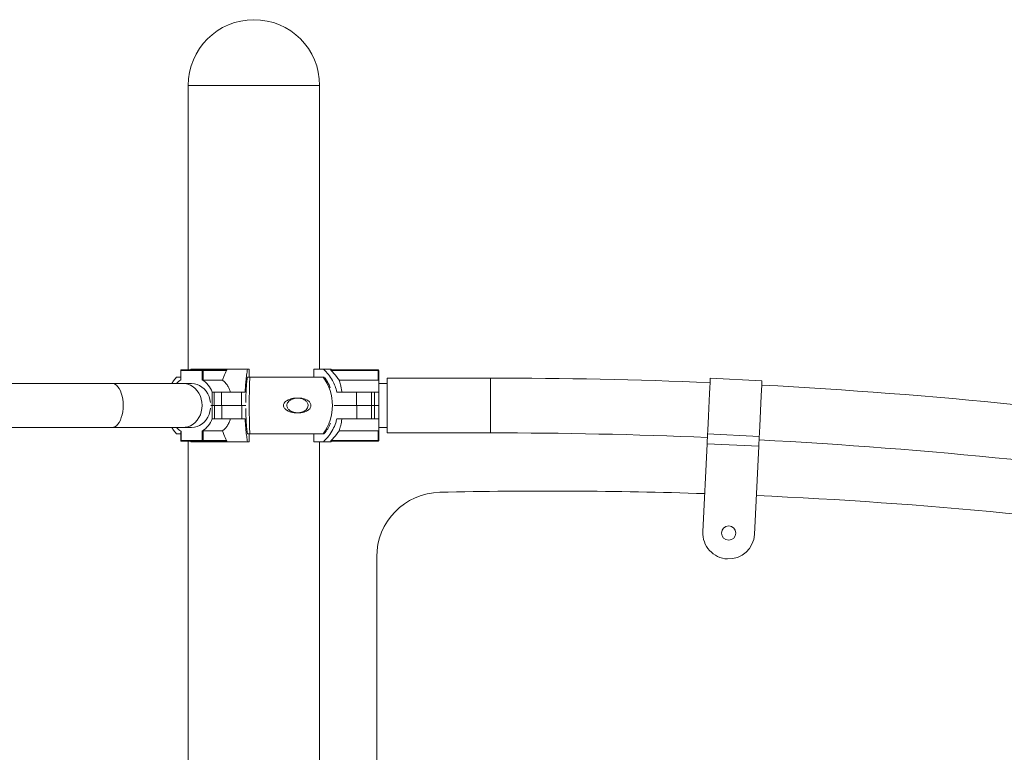
# Model space of a CAD drawing. Units: millimetres. Extents: x -7565 to 31379, y 21259 to 87090.
# Drawn here: x 16967 to 17728, y 85059 to 85625 of the extents above; entities that cross this region are included whole.
import ezdxf

# ---------------------------------------------------------------- set-up
doc = ezdxf.new("R2010")
doc.units = ezdxf.units.MM

msp = doc.modelspace()

# ---------------------------------------------------------------- linework, layer by layer
at = {"color": 7, "linetype": 'Continuous', "lineweight": 15}
for p, q in [((17097.1802, 85574.4319), (17097.1802, 85354.5175)), ((17097.1802, 85574.4319), (17198.7802, 85574.4319)), ((17198.7802, 85354.9318), (17198.7802, 85574.4319)), ((17091.3061, 85354.0173), (17091.3061, 85346.6375)), ((17091.5564, 85354.0173), (17091.5564, 85346.7965)), ((17108.0174, 85354.0173), (17091.5564, 85354.0173)), ((17091.8061, 85354.5175), (17108.2671, 85354.5175)), ((17099.157, 85354.9318), (17098.839, 85354.5175)), ((17143.0247, 85354.9318), (17099.157, 85354.9318)), ((17108.0174, 85346.7965), (17108.0174, 85354.0173)), ((17108.0174, 85354.0173), (17108.7004, 85354.0173)), ((17108.2671, 85354.5175), (17126.4951, 85354.5175)), ((17108.7004, 85354.0173), (17108.7004, 85346.5173)), ((17126.8292, 85354.0173), (17108.7004, 85354.0173)), ((17126.8976, 85354.2023), (17126.8292, 85354.0173)), ((17144.3679, 85354.9318), (17143.0247, 85354.9318)), ((17144.3679, 85354.9318), (17144.3679, 85348.9318)), ((17194.256, 85348.9318), (17194.256, 85354.9318)), ((17201.7888, 85354.9318), (17194.256, 85354.9318)), ((17207.4502, 85354.9318), (17201.7888, 85354.9318)), ((17207.6472, 85354.0173), (17207.4486, 85354.2023)), ((17207.4487, 85354.5175), (17243.9487, 85354.5175)), ((17243.9486, 85354.0173), (17207.6472, 85354.0173)), ((17243.9486, 85346.5173), (17243.9486, 85354.0173)), ((17243.9486, 85354.0173), (17244.4487, 85354.0173)), ((17243.9487, 85354.5175), (17243.9516, 85354.5175)), ((17244.4487, 85354.0173), (17244.4487, 85346.7965)), ((17244.4517, 85354.0173), (17244.4487, 85354.0173)), ((17244.4517, 85346.7965), (17244.4517, 85354.0173)), ((17038.3162, 85343.9319), (16466.9698, 85343.9319)), ((17093.1817, 85343.9319), (17038.3162, 85343.9319)), ((17088.017, 85348.9318), (17091.3061, 85348.9318)), ((17099.8045, 85343.9319), (17093.1817, 85343.9319)), ((17108.7004, 85346.5173), (17123.7443, 85346.5173)), ((17142.9543, 85348.9318), (17147.9629, 85348.9318)), ((17197.4614, 85348.9318), (17147.9629, 85348.9318)), ((17197.4614, 85348.9318), (17202.3408, 85348.9318)), ((17243.9486, 85346.5173), (17213.8244, 85346.5173)), ((17250.9379, 85343.9319), (17244.4502, 85343.9319)), ((17330.9379, 85348.1319), (17250.9379, 85348.1319)), ((17540.8796, 85345.9795), (17500.9266, 85347.919)), ((17115.6678, 85337.1968), (17117.3377, 85337.1968)), ((17115.6678, 85326.937), (17115.6678, 85337.1968)), ((17117.3377, 85326.937), (17117.3377, 85337.1968)), ((17117.3377, 85337.1968), (17123.0011, 85337.1968)), ((17123.0011, 85326.937), (17123.0011, 85337.1968)), ((17123.0011, 85337.1968), (17138.4454, 85337.1968)), ((17138.4454, 85326.937), (17138.4454, 85337.1968)), ((17138.4454, 85337.1968), (17141.1818, 85337.1968)), ((17212.1241, 85337.1968), (17227.1676, 85337.1968)), ((17227.1676, 85326.937), (17227.1676, 85337.1968)), ((17227.1676, 85337.1968), (17238.946, 85337.1968)), ((17238.946, 85326.937), (17238.946, 85337.1968)), ((17238.946, 85337.1968), (17241.1034, 85337.1968)), ((17241.1034, 85326.937), (17241.1034, 85337.1968)), ((17244.4474, 85337.1968), (17241.1034, 85337.1968)), ((17244.4474, 85337.1968), (17244.4474, 85326.937)), ((17115.6678, 85326.937), (17114.5153, 85326.937)), ((17114.5166, 85326.927), (17115.6822, 85326.927)), ((17117.3377, 85326.937), (17115.6678, 85326.937)), ((17115.6822, 85316.6669), (17115.6822, 85326.927)), ((17115.6822, 85326.927), (17117.3517, 85326.927)), ((17123.0011, 85326.937), (17117.3377, 85326.937)), ((17117.3517, 85326.927), (17117.3517, 85316.6669)), ((17117.3517, 85326.927), (17123.0151, 85326.927)), ((17138.4454, 85326.937), (17123.0011, 85326.937)), ((17123.0151, 85326.927), (17123.0151, 85316.6669)), ((17123.0151, 85326.927), (17138.5065, 85326.927)), ((17141.6, 85326.937), (17138.4454, 85326.937)), ((17138.5065, 85326.927), (17138.5065, 85316.6669)), ((17138.5065, 85326.927), (17141.6074, 85326.927)), ((17141.6828, 85326.937), (17141.6006, 85326.937)), ((17227.1676, 85326.937), (17209.9161, 85326.937)), ((17209.9193, 85326.927), (17227.4726, 85326.927)), ((17238.946, 85326.937), (17227.1676, 85326.937)), ((17227.4726, 85326.927), (17227.4726, 85316.6669)), ((17227.4726, 85326.927), (17238.9502, 85326.927)), ((17241.1034, 85326.937), (17238.946, 85326.937)), ((17238.9502, 85316.6669), (17238.9502, 85326.927)), ((17238.9502, 85326.927), (17241.1064, 85326.927)), ((17244.4474, 85326.937), (17241.1034, 85326.937)), ((17241.1064, 85326.927), (17241.1064, 85316.6669)), ((17241.1064, 85326.927), (17244.4502, 85326.927)), ((17244.4475, 85326.937), (17244.4474, 85326.937)), ((17244.4476, 85329.0827), (17244.4476, 85329.1969)), ((17244.4502, 85326.927), (17244.4502, 85316.6669)), ((17114.3983, 85324.781), (17114.3983, 85324.6668)), ((17115.6822, 85316.6669), (17117.3517, 85316.6669)), ((17123.0151, 85316.6669), (17117.3517, 85316.6669)), ((17138.5065, 85316.6669), (17123.0151, 85316.6669)), ((17141.1891, 85316.6669), (17138.5065, 85316.6669)), ((17227.4726, 85316.6669), (17212.1271, 85316.6669)), ((17238.9502, 85316.6669), (17227.4726, 85316.6669)), ((17241.1064, 85316.6669), (17238.9502, 85316.6669)), ((17244.4502, 85316.6669), (17241.1064, 85316.6669)), ((16466.9698, 85309.9318), (17038.3162, 85309.9318)), ((17038.3162, 85309.9318), (17093.1817, 85309.9318)), ((17088.017, 85304.9319), (17091.3183, 85304.9319)), ((17091.3182, 85307.2262), (17091.3182, 85299.8464)), ((17091.5686, 85307.0672), (17091.5686, 85299.8464)), ((17093.1817, 85309.9318), (17099.787, 85309.9318)), ((17108.0311, 85299.8464), (17108.0311, 85307.0672)), ((17108.714, 85307.3464), (17123.754, 85307.3464)), ((17108.714, 85307.3464), (17108.714, 85299.8464)), ((17142.9616, 85304.9319), (17147.9629, 85304.9319)), ((17144.3753, 85304.9319), (17144.3753, 85298.9319)), ((17197.4614, 85304.9319), (17147.9629, 85304.9319)), ((17194.2592, 85298.9319), (17194.2592, 85304.9319)), ((17197.4614, 85304.9319), (17202.3439, 85304.9319)), ((17243.9502, 85307.3464), (17213.826, 85307.3464)), ((17243.9502, 85299.8464), (17243.9502, 85307.3464)), ((17244.4502, 85309.9318), (17250.9379, 85309.9318)), ((17244.4502, 85307.0672), (17244.4502, 85299.8464)), ((17250.9379, 85305.7318), (17330.9379, 85305.7318)), ((17538.7913, 85302.9576), (17498.8383, 85304.8971)), ((17091.5686, 85299.8464), (17108.0311, 85299.8464)), ((17108.2808, 85299.3465), (17091.8182, 85299.3465)), ((17097.1802, 85299.3465), (17097.1802, 84956.9318)), ((17098.8492, 85299.3465), (17099.1612, 85298.9319)), ((17099.1612, 85298.9319), (17143.032, 85298.9319)), ((17108.714, 85299.8464), (17108.0311, 85299.8464)), ((17126.5039, 85299.3465), (17108.2808, 85299.3465)), ((17108.714, 85299.8464), (17126.838, 85299.8464)), ((17126.838, 85299.8464), (17126.9065, 85299.6614)), ((17143.032, 85298.9319), (17144.3753, 85298.9319)), ((17194.2592, 85298.9319), (17201.792, 85298.9319)), ((17198.7802, 84961.9318), (17198.7802, 85298.9319)), ((17201.792, 85298.9319), (17207.4503, 85298.9319)), ((17207.4502, 85299.3465), (17207.4503, 85299.6614)), ((17243.9502, 85299.3465), (17207.4502, 85299.3465)), ((17207.4503, 85299.6614), (17207.6488, 85299.8464)), ((17207.6488, 85299.8464), (17243.9502, 85299.8464)), ((17244.4502, 85299.8464), (17243.9502, 85299.8464)), ((17498.4706, 85297.3252), (17495.1638, 85229.2032)), ((17538.4236, 85295.3859), (17498.4706, 85297.3252)), ((17538.4236, 85295.3859), (17535.1167, 85227.2639)), ((17243.2462, 84954.9319), (17242.9143, 85209.7793))]:
    msp.add_line(p, q, dxfattribs=at)
at = {"color": 8, "linetype": 'Continuous', "lineweight": 15}
for p, q in [((17091.3061, 85354.0173), (17091.5564, 85354.0173)), ((17091.5686, 85299.8464), (17091.3182, 85299.8464))]:
    msp.add_line(p, q, dxfattribs=at)
at = {"color": 7, "linetype": 'Continuous', "lineweight": 15, "flags": 128}
for points in [[(17091.8061, 85354.5175), (17091.7574, 85354.5077), (17091.7105, 85354.4793), (17091.6674, 85354.4331), (17091.6295, 85354.3708), (17091.5984, 85354.2953), (17091.5754, 85354.2087), (17091.5612, 85354.115), (17091.5564, 85354.0173)], [(17108.2671, 85354.5175), (17108.2185, 85354.5077), (17108.1717, 85354.4793), (17108.1285, 85354.4331), (17108.0906, 85354.3708), (17108.0595, 85354.2953), (17108.0365, 85354.2087), (17108.0223, 85354.115), (17108.0174, 85354.0173)], [(17207.4486, 85354.2023), (17207.4486, 85354.269), (17207.4486, 85354.3306), (17207.4486, 85354.3849), (17207.4486, 85354.4312), (17207.4487, 85354.4681), (17207.4486, 85354.4953), (17207.4487, 85354.5118), (17207.4487, 85354.5175)], [(17243.9486, 85354.0173), (17243.9486, 85354.115), (17243.9487, 85354.2087), (17243.9486, 85354.2953), (17243.9486, 85354.3708), (17243.9487, 85354.4331), (17243.9486, 85354.4793), (17243.9487, 85354.5077), (17243.9487, 85354.5175)], [(17088.017, 85348.9318), (17085.7958, 85346.0002), (17084.5032, 85343.9319)], [(17099.787, 85343.9319), (17101.8963, 85343.7567), (17103.9623, 85343.2346), (17105.9421, 85342.3762), (17107.7951, 85341.1994), (17109.4829, 85339.7284), (17110.9708, 85337.9936), (17112.2281, 85336.0307), (17113.2289, 85333.8804), (17113.9524, 85331.5866), (17114.384, 85329.1969)], [(17244.4487, 85346.7965), (17244.4485, 85345.948), (17244.4483, 85344.9838), (17244.448, 85343.911), (17244.4479, 85342.7367), (17244.4477, 85341.4693), (17244.4476, 85340.117), (17244.4475, 85338.6896), (17244.4474, 85337.1968)], [(17244.4476, 85329.1969), (17244.4477, 85331.5866), (17244.4477, 85333.8804), (17244.448, 85336.0307), (17244.4481, 85337.9936), (17244.4484, 85339.7284), (17244.4488, 85341.1994), (17244.449, 85342.3762), (17244.4494, 85343.2346), (17244.4498, 85343.7567), (17244.4502, 85343.9319)], [(17244.4522, 85343.9319), (17244.4521, 85344.9838), (17244.4519, 85345.948), (17244.4517, 85346.7965)], [(17250.9379, 85326.932), (17250.9379, 85329.6991), (17250.9379, 85332.4189), (17250.9379, 85335.0446), (17250.9379, 85337.5318), (17250.938, 85339.8376), (17250.9379, 85341.9225), (17250.938, 85343.751), (17250.9379, 85345.2916), (17250.9379, 85346.5181), (17250.938, 85347.4095), (17250.9379, 85347.9505), (17250.9379, 85348.1319)], [(17500.9266, 85347.919), (17500.918, 85347.7385), (17500.8918, 85347.1995), (17500.8486, 85346.3099), (17500.7891, 85345.0828), (17500.7141, 85343.5366), (17500.6245, 85341.6939), (17500.5221, 85339.5817), (17500.4079, 85337.2317), (17500.2841, 85334.6782), (17500.152, 85331.959), (17500.0138, 85329.114), (17499.8717, 85326.1855), (17499.7275, 85323.2167), (17499.5837, 85320.2512), (17499.4419, 85317.3328), (17499.3048, 85314.5049), (17499.1739, 85311.8086), (17499.0514, 85309.2845), (17498.9389, 85306.9692), (17498.8383, 85304.8971)], [(17540.8796, 85345.9795), (17540.871, 85345.799), (17540.8447, 85345.2599), (17540.8015, 85344.3704), (17540.742, 85343.1435), (17540.667, 85341.5971), (17540.5775, 85339.7544), (17540.4751, 85337.6424), (17540.3609, 85335.2924), (17540.237, 85332.7387), (17540.1049, 85330.0195), (17539.9668, 85327.1747), (17539.8246, 85324.2462), (17539.6805, 85321.2772), (17539.5366, 85318.3117), (17539.3948, 85315.3935), (17539.2577, 85312.5653), (17539.1268, 85309.8693), (17539.0043, 85307.3449), (17538.8919, 85305.0296), (17538.7913, 85302.9576)], [(17250.9379, 85305.7318), (17250.9379, 85305.9132), (17250.938, 85306.4542), (17250.9379, 85307.3456), (17250.9379, 85308.5721), (17250.938, 85310.1127), (17250.9379, 85311.9412), (17250.938, 85314.0261), (17250.9379, 85316.3319), (17250.9379, 85318.8191), (17250.9379, 85321.445), (17250.9379, 85324.1646), (17250.9379, 85326.932)], [(17114.3983, 85324.6668), (17113.9667, 85322.2771), (17113.2429, 85319.9835), (17112.2422, 85317.833), (17110.9847, 85315.8701), (17109.4967, 85314.1353), (17107.8088, 85312.6643), (17105.9557, 85311.4877), (17103.9756, 85310.6294), (17101.9096, 85310.107), (17099.7999, 85309.9318)], [(17244.4502, 85316.6669), (17244.4503, 85315.1741), (17244.4502, 85313.7467), (17244.4503, 85312.3944), (17244.4503, 85311.127), (17244.4502, 85309.9528), (17244.4502, 85308.8799), (17244.4502, 85307.9157), (17244.4502, 85307.0672)], [(17084.5032, 85309.9318), (17085.7958, 85307.8635), (17088.017, 85304.9319)], [(17498.8383, 85304.8971), (17498.8022, 85304.1539), (17498.7624, 85303.3321), (17498.719, 85302.4409), (17498.673, 85301.4906), (17498.6245, 85300.4921), (17498.5741, 85299.4571), (17498.5228, 85298.3973), (17498.4706, 85297.3252)], [(17091.8182, 85299.3465), (17091.7695, 85299.356), (17091.7227, 85299.3844), (17091.6795, 85299.4306), (17091.6418, 85299.4929), (17091.6107, 85299.5687), (17091.5876, 85299.655), (17091.5734, 85299.7489), (17091.5686, 85299.8464)], [(17108.2808, 85299.3465), (17108.2322, 85299.356), (17108.1853, 85299.3844), (17108.1422, 85299.4306), (17108.1043, 85299.4929), (17108.0732, 85299.5687), (17108.0502, 85299.655), (17108.036, 85299.7489), (17108.0311, 85299.8464)], [(17538.7913, 85302.9576), (17538.7551, 85302.2146), (17538.7153, 85301.3928), (17538.672, 85300.5016), (17538.626, 85299.551), (17538.5774, 85298.5528), (17538.5271, 85297.5176), (17538.4757, 85296.4578), (17538.4236, 85295.3859)]]:
    msp.add_lwpolyline(points, dxfattribs=at)
at = {"color": 8, "linetype": 'Continuous', "lineweight": 15, "flags": 128}
for points in [[(17038.3162, 85343.9319), (17039.2469, 85343.8299), (17040.4687, 85343.379), (17041.6446, 85342.5777), (17042.7495, 85341.4428), (17043.76, 85339.9987), (17044.6544, 85338.2762), (17045.4137, 85336.3118), (17046.0218, 85334.1477), (17046.4657, 85331.8296), (17046.7358, 85329.407), (17046.8264, 85326.932)], [(17093.1817, 85343.9319), (17094.7926, 85343.8299), (17096.907, 85343.379), (17098.942, 85342.5777), (17100.8543, 85341.4428), (17102.603, 85339.9987), (17104.1509, 85338.2762), (17105.4652, 85336.3118), (17106.5175, 85334.1477), (17107.2856, 85331.8296), (17107.7531, 85329.407), (17107.9101, 85326.932)], [(17330.938, 85326.932), (17330.9379, 85329.6991), (17330.938, 85332.4189), (17330.938, 85335.0446), (17330.938, 85337.5318), (17330.9378, 85339.8376), (17330.9379, 85341.9225), (17330.9379, 85343.751), (17330.938, 85345.2916), (17330.9379, 85346.5181), (17330.9378, 85347.4095), (17330.9379, 85347.9505), (17330.9379, 85348.1319)], [(17046.8264, 85326.932), (17046.7358, 85324.4567), (17046.4657, 85322.0341), (17046.0218, 85319.716), (17045.4137, 85317.5519), (17044.6544, 85315.5875), (17043.76, 85313.865), (17042.7495, 85312.4209), (17041.6446, 85311.286), (17040.4687, 85310.4847), (17039.2469, 85310.0338), (17038.3162, 85309.9318)], [(17107.9101, 85326.932), (17107.7531, 85324.4567), (17107.2856, 85322.0341), (17106.5175, 85319.716), (17105.4652, 85317.5519), (17104.1509, 85315.5875), (17102.603, 85313.865), (17100.8543, 85312.4209), (17098.942, 85311.286), (17096.907, 85310.4847), (17094.7926, 85310.0338), (17093.1817, 85309.9318)], [(17330.9379, 85305.7318), (17330.9379, 85305.9132), (17330.9378, 85306.4542), (17330.9379, 85307.3456), (17330.938, 85308.5721), (17330.9379, 85310.1127), (17330.9379, 85311.9412), (17330.9378, 85314.0261), (17330.938, 85316.3319), (17330.938, 85318.8191), (17330.938, 85321.445), (17330.9379, 85324.1646), (17330.938, 85326.932)]]:
    msp.add_lwpolyline(points, dxfattribs=at)
at = {"color": 7, "linetype": 'Continuous', "lineweight": 15}
msp.add_circle((17515.1404, 85228.2336), 5.5, dxfattribs=at)
for centre, radius, start, end in [((17147.9802, 85574.4319), 50.8, 0, 180), ((17091.8061, 85354.0174), 0.5, 90, 180), ((17108.231, 85354.0484), 0.4704, 356.2013205, 85.592406), ((17126.476, 85354.0785), 0.4394, 16.3670928, 87.511002), ((17185.3154, 85328.9453), 34.1357, 48.5148624, 49.5762744), ((17243.9485, 85354.0172), 0.5003, 0.0065663, 89.976531), ((17243.9513, 85354.0171), 0.5004, 0.0190258, 89.9633585), ((17100.9035, 85331.8697), 17.6119, 122.0545321, 136.7728839), ((17097.6091, 85330.6534), 19.2077, 19.9176366, 57.1879469), ((17695.4939, 85326.9319), 551.1634, 177.7124034, 182.2875966), ((17171.5259, 85326.9319), 37.1133, 323.6456133, 36.3543867), ((17330.9379, 81326.9319), 4021.2, 87.5795412, 90), ((17330.9379, 81326.9319), 4021.2, 75.7554686, 87.0096012), ((17097.6231, 85323.2113), 19.2083, 302.8095967, 340.0798957), ((17100.9126, 85321.9914), 17.6081, 223.2272625, 237.9494851), ((17330.9379, 81326.9319), 3978.8, 87.5833634, 90), ((17091.8183, 85299.8463), 0.5, 180, 270), ((17108.2451, 85299.8151), 0.47, 274.362422, 3.826922), ((17126.4853, 85299.785), 0.4389, 272.429249, 343.6462713), ((17185.3154, 85324.9184), 34.1357, 310.4237256, 311.4851376), ((17327.4065, 85299.6015), 83.4567, 179.8318534, 180.1750956), ((17243.9502, 85299.8463), 0.5, 270, 0), ((17330.9379, 81326.9319), 3978.8, 75.7587138, 87.0073499), ((17292.9143, 85209.8444), 50, 91.2825922, 180.0746084), ((17374.6823, 81557.7231), 3703.0365, 88.1132965, 91.2825922), ((17374.6823, 81557.7231), 3703.0365, 75.5397146, 87.4943556), ((17515.1404, 85228.2336), 20, 177.2208688, 267.2208688), ((17515.1404, 85228.2336), 20, 267.2208688, 357.2208688)]:
    msp.add_arc(centre, radius, start, end, dxfattribs=at)
for points, knots in [([(17126.8292, 85354.0173), (17126.0825, 85352.5219), (17124.9311, 85350.2161), (17124.0529, 85347.4792), (17123.7443, 85346.5173)], [0, 0, 0, 0, 0.64854486, 1, 1, 1, 1]), ([(17141.1818, 85337.1968), (17141.2333, 85338.2913), (17141.3702, 85341.2026), (17141.7235, 85345.7202), (17142.2749, 85350.6981), (17142.7681, 85353.483), (17143.0247, 85354.9318)], [0, 0, 0, 0, 0.16075264, 0.4276254, 0.70222999, 1, 1, 1, 1]), ([(17201.7888, 85354.9318), (17203.0859, 85353.6396), (17205.7177, 85351.0177), (17208.6296, 85346.5158), (17210.8333, 85341.8781), (17211.6909, 85338.7678), (17212.1241, 85337.1968)], [0, 0, 0, 0, 0.26721228, 0.54215381, 0.76874481, 1, 1, 1, 1]), ([(17213.8244, 85346.5173), (17213.5415, 85346.9682), (17212.9349, 85347.9349), (17211.0522, 85350.5857), (17209.1346, 85352.5183), (17207.6472, 85354.0173)], [0, 0, 0, 0, 0.16393525, 0.35153078, 1, 1, 1, 1]), ([(17108.7004, 85346.5173), (17108.6711, 85346.52), (17108.6125, 85346.5252), (17108.4838, 85346.5653), (17108.3365, 85346.625), (17108.1719, 85346.7051), (17108.0704, 85346.7652), (17108.0174, 85346.7965)], [0, 0, 0, 0, 0.18070926, 0.36107309, 0.55130154, 0.76585566, 1, 1, 1, 1]), ([(17123.7443, 85346.5173), (17124.462, 85345.9092), (17125.9181, 85344.6754), (17127.5955, 85342.3619), (17128.9474, 85339.8634), (17129.5599, 85338.0921), (17129.8694, 85337.1968)], [0, 0, 0, 0, 0.26504864, 0.53773509, 0.76635603, 1, 1, 1, 1]), ([(17142.9543, 85348.9318), (17142.779, 85347.6325), (17142.4235, 85344.9962), (17142.0415, 85340.4556), (17141.7826, 85335.5866), (17141.6924, 85331.7834), (17141.6844, 85329.6333), (17141.6828, 85329.1969)], [0, 0, 0, 0, 0.23146953, 0.46964177, 0.70112998, 0.93933776, 1, 1, 1, 1]), ([(17207.0034, 85340.6332), (17206.5948, 85341.6608), (17205.5585, 85344.2673), (17203.8426, 85346.871), (17202.5998, 85348.4128), (17202.4035, 85348.6564)], [0, 0, 0, 0, 0.35403902, 0.89793728, 1, 1, 1, 1]), ([(17216.0098, 85337.1968), (17215.8523, 85338.2019), (17215.5325, 85340.2417), (17214.9478, 85342.7766), (17214.3559, 85344.9209), (17214.0028, 85345.9815), (17213.8244, 85346.5173)], [0, 0, 0, 0, 0.26293785, 0.53369074, 0.7643755, 1, 1, 1, 1]), ([(17244.4487, 85346.7965), (17244.4418, 85346.7623), (17244.428, 85346.6939), (17244.3204, 85346.6024), (17244.1672, 85346.5391), (17244.0322, 85346.5186), (17243.9619, 85346.5175), (17243.9486, 85346.5173)], [0, 0, 0, 0, 0.25501794, 0.51058221, 0.74809625, 0.95263571, 1, 1, 1, 1]), ([(17170.8473, 85327.6386), (17170.9918, 85328.0178), (17171.3491, 85328.9557), (17172.8569, 85330.417), (17175.1139, 85331.6365), (17177.8805, 85332.447), (17180.6284, 85332.7544), (17183.3905, 85332.5957), (17185.8129, 85331.9162), (17187.7767, 85330.8139), (17189.0401, 85329.5535), (17189.7358, 85328.1276), (17189.9133, 85326.8399), (17189.6649, 85325.5332), (17188.9328, 85324.1728), (17187.7239, 85323.0377), (17186.2613, 85322.1975), (17184.4845, 85321.5456), (17182.297, 85321.1559), (17179.6951, 85321.1706), (17177.0485, 85321.6042), (17174.4473, 85322.5305), (17172.4777, 85323.7448), (17171.2905, 85325.0921), (17170.8013, 85326.1419), (17170.7276, 85327.0428), (17170.8168, 85327.487), (17170.8473, 85327.6386)], [0, 0, 0, 0, 0.02287874, 0.05658667, 0.12070156, 0.17857319, 0.23650492, 0.29680566, 0.35692249, 0.39812273, 0.43961889, 0.46434086, 0.48924494, 0.51098532, 0.53820369, 0.5782513, 0.611694, 0.64520875, 0.70010131, 0.75506674, 0.81252102, 0.86987448, 0.926597, 0.95042863, 0.97449018, 0.9912894, 1, 1, 1, 1]), ([(17192.001, 85326.2251), (17191.8728, 85325.8459), (17191.5559, 85324.908), (17190.2042, 85323.4467), (17188.1311, 85322.2272), (17185.5106, 85321.4167), (17182.8419, 85321.1092), (17180.0931, 85321.2684), (17177.6334, 85321.9475), (17175.6085, 85323.0497), (17174.2924, 85324.3104), (17173.5631, 85325.7361), (17173.3768, 85327.0238), (17173.6377, 85328.3305), (17174.4043, 85329.6909), (17175.6629, 85330.826), (17177.1705, 85331.6661), (17178.985, 85332.3181), (17181.1867, 85332.7078), (17183.7552, 85332.6931), (17186.3053, 85332.2595), (17188.7492, 85331.3332), (17190.5449, 85330.1189), (17191.608, 85328.7717), (17192.0416, 85327.7218), (17192.1069, 85326.8209), (17192.0279, 85326.3767), (17192.001, 85326.2251)], [0, 0, 0, 0, 0.022879011, 0.056587083, 0.120702351, 0.178573827, 0.236505751, 0.296805723, 0.356922233, 0.398122634, 0.439621964, 0.46434027, 0.489244297, 0.510984801, 0.538202484, 0.578250635, 0.61169429, 0.645207622, 0.700100289, 0.755066327, 0.812521689, 0.869874657, 0.926596959, 0.950429106, 0.974490144, 0.991289476, 1, 1, 1, 1]), ([(17141.6901, 85324.6668), (17141.7059, 85323.0014), (17141.738, 85319.6223), (17141.9639, 85314.726), (17142.3179, 85310.0807), (17142.6777, 85306.8956), (17142.9133, 85305.2661), (17142.9616, 85304.9319)], [0, 0, 0, 0, 0.23129071, 0.46929758, 0.70059325, 0.93859003, 1, 1, 1, 1]), ([(17129.88, 85316.6669), (17129.5274, 85315.6618), (17128.8118, 85313.6219), (17127.3361, 85311.0871), (17125.6633, 85308.9427), (17124.3949, 85307.8822), (17123.754, 85307.3464)], [0, 0, 0, 0, 0.26293632, 0.53369282, 0.76437463, 1, 1, 1, 1]), ([(17143.032, 85298.9319), (17142.8007, 85300.2241), (17142.3314, 85302.8461), (17141.8122, 85307.3481), (17141.4192, 85311.9856), (17141.2663, 85315.0959), (17141.1891, 85316.6669)], [0, 0, 0, 0, 0.26721123, 0.54216332, 0.76874412, 1, 1, 1, 1]), ([(17212.1271, 85316.6669), (17211.8383, 85315.5724), (17211.0701, 85312.6611), (17209.0892, 85308.1435), (17205.9974, 85303.1656), (17203.2311, 85300.3807), (17201.792, 85298.9319)], [0, 0, 0, 0, 0.16075247, 0.427625078, 0.702230035, 1, 1, 1, 1]), ([(17202.3898, 85305.2201), (17203.3104, 85306.4223), (17205.1859, 85308.8714), (17206.4295, 85311.7426), (17207.0626, 85313.2045)], [0, 0, 0, 0, 0.49084721, 1, 1, 1, 1]), ([(17213.826, 85307.3464), (17214.0278, 85307.9545), (17214.4372, 85309.1883), (17215.0537, 85311.5018), (17215.5996, 85314.0003), (17215.874, 85315.7716), (17216.0127, 85316.6669)], [0, 0, 0, 0, 0.26504656, 0.53773795, 0.76635492, 1, 1, 1, 1]), ([(17108.0311, 85307.0672), (17108.0891, 85307.1014), (17108.205, 85307.1699), (17108.4002, 85307.2613), (17108.5719, 85307.3246), (17108.6706, 85307.3451), (17108.7072, 85307.3462), (17108.714, 85307.3464)], [0, 0, 0, 0, 0.25502556, 0.51065739, 0.74816655, 0.952713, 1, 1, 1, 1]), ([(17123.754, 85307.3464), (17123.8952, 85306.8955), (17124.198, 85305.9288), (17125.1381, 85303.278), (17126.0955, 85301.3454), (17126.838, 85299.8464)], [0, 0, 0, 0, 0.16393397, 0.35152754, 1, 1, 1, 1]), ([(17207.6488, 85299.8464), (17209.1439, 85301.3418), (17211.4492, 85303.6476), (17213.2079, 85306.3845), (17213.826, 85307.3464)], [0, 0, 0, 0, 0.64854182, 1, 1, 1, 1]), ([(17243.9502, 85307.3464), (17244.001, 85307.3438), (17244.1025, 85307.3385), (17244.2392, 85307.2984), (17244.3514, 85307.2386), (17244.4335, 85307.1589), (17244.4445, 85307.0986), (17244.4502, 85307.0672)], [0, 0, 0, 0, 0.1807393, 0.36103342, 0.55125531, 0.76572155, 1, 1, 1, 1])]:
    msp.add_open_spline(points, degree=3, knots=knots, dxfattribs=at)

doc.saveas('drawing.dxf')
